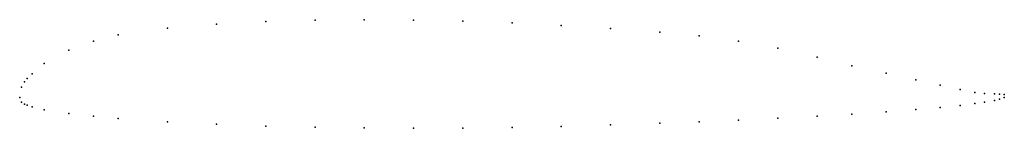
# Model space of a CAD drawing. Units: metres. Extents: x 0 to 1, y -0.03 to 0.08.
import ezdxf

# ---------------------------------------------------------------- set-up
doc = ezdxf.new("R2010")
doc.units = ezdxf.units.M

msp = doc.modelspace()

# ---------------------------------------------------------------- linework, layer by layer
for p in [(0.15, 0.07038), (0.2, 0.07453), (0.25, 0.07718), (0.3, 0.07832), (0.35, 0.0789), (0.4, 0.07861), (0.45, 0.07754), (0.5, 0.07575), (0.55, 0.07303), (0.6, 0.07016), (0.1, 0.0636), (0.65, 0.06615), (0.69, 0.06257), (0.075, 0.0573), (0.73, 0.05728), (0.77, 0.05004), (0.05, 0.0481), (0.81, 0.04081), (0.025, 0.0345), (0.845, 0.0322), (0.0125, 0.0242), (0.88, 0.02477), (0.002, 0.0105), (0.005, 0.016), (0.0075, 0.0193), (0.91, 0.018), (0.935, 0.0126), (0, 0), (0, 0), (0.955, 0.0082), (0.97, 0.005), (0.98, 0.0043), (0.99, 0.00366), (0.995, 0.00333), (1, 0.003), (1, 0), (0.002, -0.0045), (0.005, -0.0067), (0.0075, -0.0078), (0.0125, -0.0094), (0.935, -0.01), (0.955, -0.008), (0.97, -0.0061), (0.98, -0.0046), (0.99, -0.0028), (0.995, -0.0016), (0.025, -0.0123), (0.05, -0.016), (0.075, -0.0189), (0.81, -0.0189), (0.845, -0.0169), (0.88, -0.0146), (0.91, -0.0121), (0.1, -0.0211), (0.15, -0.0245), (0.2, -0.02692), (0.25, -0.02885), (0.3, -0.03), (0.55, -0.0292), (0.6, -0.0277), (0.65, -0.026), (0.69, -0.0245), (0.73, -0.0228), (0.77, -0.02085), (0.35, -0.0308), (0.4, -0.0311), (0.45, -0.031), (0.5, -0.03035)]:
    msp.add_point(p)

doc.saveas('drawing.dxf')
